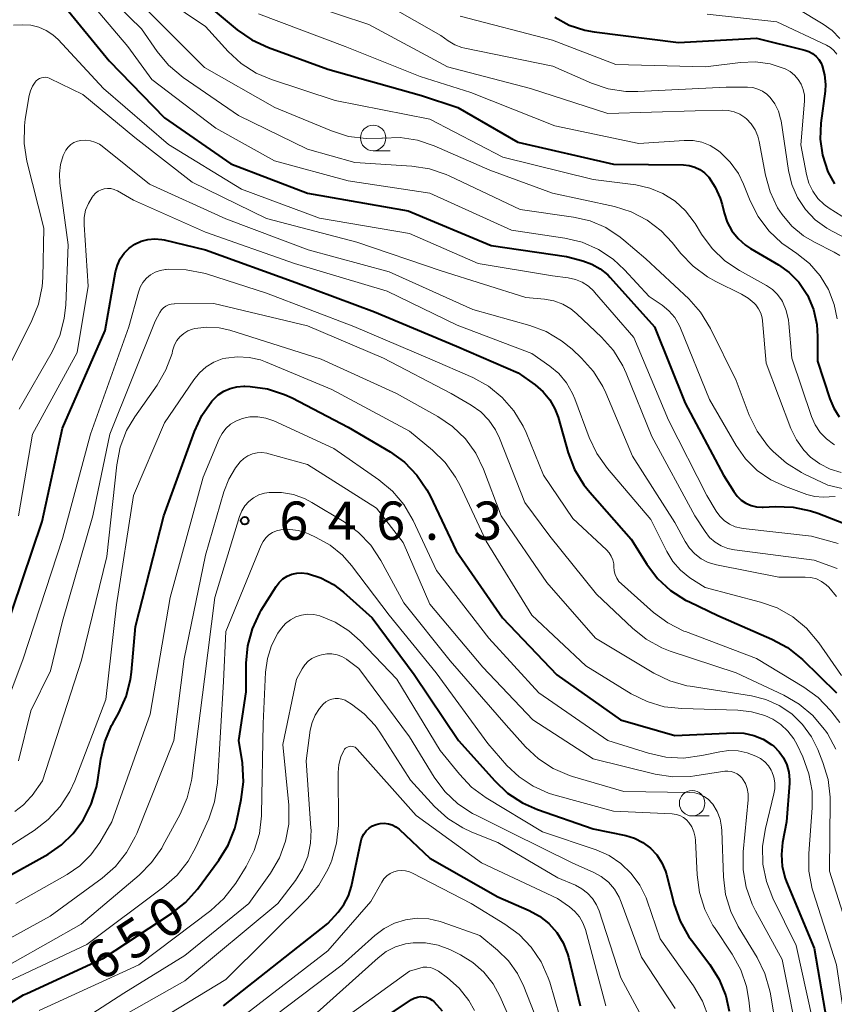
# Model space of a CAD drawing. Units: metres. Extents: x -70000 to -68000, y 19500 to 21000.
# Drawn here: x -68705 to -68625, y 20105 to 20202 of the extents above; entities that cross this region are included whole.
import ezdxf

# ---------------------------------------------------------------- set-up
doc = ezdxf.new("R2010")
doc.units = ezdxf.units.M
for name, color, linetype, lineweight in [('633100_広葉樹林', 7, 'Continuous', 13), ('710100_等高線(計曲線)', 7, 'Continuous', 40), ('710200_等高線(主曲線)', 7, 'Continuous', 13), ('731200_図化機測定による標高点', 7, 'Continuous', 40)]:
    doc.layers.add(name, color=color, linetype=linetype, lineweight=lineweight)
doc.styles.add('Style-WORKING', font='MS Gothic.ttf')

msp = doc.modelspace()

# ---------------------------------------------------------------- linework, layer by layer
at = {"layer": '633100_広葉樹林', "linetype": 'Continuous', "lineweight": 13}
for p, q in [((-68670.56, 20188.78), (-68668.893, 20188.78)), ((-68639.3, 20123.59), (-68637.633, 20123.59))]:
    msp.add_line(p, q, dxfattribs=at)
for centre in [(-68670.56, 20190.03), (-68639.3, 20124.84)]:
    msp.add_circle(centre, 1.25, dxfattribs=at)
at = {"layer": '710100_等高線(計曲線)', "linetype": 'Continuous', "lineweight": 40, "flags": 128}
for points, elevation in [([(-68689, 20204.93), (-68683.89, 20200.63), (-68682.46, 20199.63), (-68680.83, 20198.88), (-68675, 20196.78), (-68665.82, 20194.18), (-68662.26, 20193), (-68656.37, 20189.63), (-68647, 20187.47), (-68640.16, 20187.38), (-68639.6, 20187.33)], 610), ([(-68701, 20203.18), (-68696.42, 20197.58), (-68691, 20191.99), (-68684.5, 20187.5), (-68677, 20184.61), (-68667.12, 20182.88), (-68659, 20179.5), (-68651.6, 20178.4), (-68650.01, 20177.99), (-68649.12, 20177.67), (-68648.3, 20177.21), (-68647.57, 20176.6), (-68647.33, 20176.35), (-68643, 20171.51), (-68639.97, 20164.03), (-68636.22, 20157), (-68635.23, 20155.38), (-68634.9, 20154.93), (-68634.5, 20154.55), (-68634.04, 20154.24), (-68633.53, 20154.02), (-68632.99, 20153.89), (-68632.44, 20153.86), (-68632.35, 20153.86), (-68631.15, 20153.92), (-68629.41, 20153.86), (-68627.7, 20153.5), (-68626.99, 20153.25), (-68623.73, 20151.99)], 620), ([(-68652.77, 20201.85), (-68651.35, 20201.09), (-68649.82, 20200.59), (-68648.91, 20200.43), (-68640.63, 20199.37), (-68633, 20199.79), (-68628.26, 20198.63), (-68627.86, 20198.49), (-68627.49, 20198.29), (-68627.16, 20198.02), (-68626.88, 20197.71), (-68626.66, 20197.34), (-68626.56, 20197.1), (-68626.32, 20196.2), (-68626.24, 20195.27), (-68626.28, 20194.6), (-68626.68, 20191.48), (-68626.75, 20189.9), (-68626.53, 20188.34), (-68626, 20186.71), (-68625.36, 20185.53)], 600), ([(-68639.6, 20187.33), (-68639.05, 20187.17), (-68638.54, 20186.93), (-68638.09, 20186.6), (-68637.68, 20186.18), (-68637.03, 20185.21), (-68636.55, 20184.14), (-68636.37, 20183.52), (-68636.17, 20182.69), (-68635.87, 20181.77), (-68635.41, 20180.92), (-68634.8, 20180.16), (-68634.08, 20179.51), (-68633.57, 20179.18), (-68630.85, 20177.59), (-68629.78, 20176.83), (-68628.86, 20175.9), (-68628.12, 20174.83), (-68628, 20174.61), (-68627.42, 20173.23), (-68627.08, 20171.76), (-68627, 20170.58), (-68627, 20168.14), (-68625.82, 20164.48), (-68625.42, 20163.55), (-68624.88, 20162.71)], 610), ([(-68701, 20161.6), (-68696.83, 20171.17), (-68695.81, 20176.91), (-68695.63, 20177.57), (-68695.34, 20178.19), (-68694.95, 20178.74), (-68694.47, 20179.23), (-68693.91, 20179.62), (-68693.29, 20179.91), (-68692.63, 20180.08), (-68691.95, 20180.14), (-68691.27, 20180.08), (-68691.04, 20180.03), (-68687, 20179.06), (-68678.13, 20175.87), (-68670.43, 20173), (-68662.39, 20169.61), (-68656.34, 20167), (-68654.67, 20165.82), (-68653.9, 20165.16), (-68653.25, 20164.38), (-68652.75, 20163.5), (-68652.44, 20162.67), (-68651.44, 20159.17), (-68650.82, 20157.54), (-68649.93, 20156.05), (-68649.34, 20155.31), (-68645.29, 20150.71), (-68643.74, 20148.26), (-68642.69, 20146.87), (-68641.41, 20145.69), (-68639.94, 20144.75), (-68639.57, 20144.56), (-68636.77, 20143.23), (-68631.48, 20140.93), (-68629.95, 20140.1), (-68628.49, 20138.92), (-68625.16, 20135.66)], 630), ([(-68711.4, 20114.89), (-68702.42, 20119.86), (-68701.1, 20120.75), (-68699.95, 20121.86), (-68699.1, 20123), (-68698.98, 20123.18), (-68698.19, 20124.74), (-68697.67, 20126.4), (-68697.54, 20127.13), (-68697.26, 20129.14), (-68696.87, 20130.84), (-68696.19, 20132.45), (-68696.07, 20132.66), (-68695.5, 20133.69), (-68694.78, 20135.28), (-68694.34, 20136.97), (-68694.25, 20137.68), (-68693.84, 20142.16), (-68691.09, 20153), (-68688.07, 20161.26), (-68687.34, 20162.82), (-68686.36, 20164.23), (-68686.22, 20164.39), (-68685.74, 20164.85), (-68685.18, 20165.22), (-68684.57, 20165.49), (-68683.92, 20165.65), (-68683.25, 20165.7), (-68683.15, 20165.69), (-68682.62, 20165.67), (-68680.9, 20165.43), (-68679.24, 20164.9), (-68678.5, 20164.55), (-68673, 20161.7), (-68668.9, 20159.27), (-68667.49, 20158.25), (-68666.27, 20157), (-68665.29, 20155.56), (-68664.99, 20154.96), (-68662.43, 20149.57), (-68657.87, 20143), (-68652.57, 20137.43), (-68646.33, 20133), (-68641, 20131.46), (-68635.21, 20131.73), (-68634.22, 20131.69), (-68633.25, 20131.48), (-68632.33, 20131.1), (-68631.49, 20130.57), (-68631.3, 20130.42), (-68630.77, 20129.89), (-68630.34, 20129.28), (-68630.02, 20128.61)], 640), ([(-68706.84, 20141), (-68703, 20152.44), (-68701, 20161.6)], 630), ([(-68706.3, 20105.14), (-68704.82, 20106.05), (-68704.51, 20106.2), (-68697, 20109.67), (-68690.33, 20114.02), (-68688.96, 20115.1), (-68687.77, 20116.43), (-68685.68, 20119.25), (-68684.76, 20120.74), (-68684.12, 20122.36), (-68683.92, 20123.13), (-68683.48, 20125.21), (-68683.27, 20126.94), (-68683.38, 20128.81), (-68683.71, 20131), (-68683, 20135.74), (-68683, 20138.55), (-68682.85, 20140.26), (-68682.4, 20141.92), (-68681.68, 20143.48), (-68681.52, 20143.74), (-68680.08, 20146.07), (-68679.78, 20146.47), (-68679.42, 20146.81), (-68679, 20147.08), (-68678.54, 20147.28), (-68678.05, 20147.39), (-68677.55, 20147.42), (-68677.06, 20147.36), (-68677, 20147.35), (-68675.68, 20146.93), (-68674.46, 20146.28), (-68673.47, 20145.52), (-68670.66, 20143), (-68666.54, 20137.46), (-68662.19, 20131), (-68658.65, 20127.02), (-68657.38, 20125.83), (-68655.92, 20124.87), (-68654.46, 20124.23), (-68649, 20122.34), (-68645.81, 20121.67), (-68644.94, 20121.4), (-68644.12, 20120.99), (-68643.39, 20120.44), (-68642.77, 20119.78), (-68642.27, 20119.01), (-68641.91, 20118.17), (-68641.81, 20117.85)], 650), ([(-68630.02, 20128.61), (-68629.83, 20127.88), (-68629.76, 20127.14), (-68629.77, 20126.79), (-68630.06, 20123), (-68630.44, 20121), (-68630.56, 20119.82), (-68630.47, 20118.64), (-68630.18, 20117.49), (-68630.04, 20117.12), (-68627.35, 20110.65), (-68625.76, 20101.51)], 640), ([(-68685.23, 20105), (-68675, 20113.06), (-68674, 20114.15), (-68673.42, 20114.91), (-68672.99, 20115.75), (-68672.69, 20116.7), (-68671.78, 20121.06), (-68671.66, 20121.45), (-68671.48, 20121.8), (-68671.24, 20122.12), (-68670.95, 20122.39), (-68670.62, 20122.61), (-68670.25, 20122.77), (-68669.86, 20122.86), (-68669.47, 20122.88), (-68669.07, 20122.83), (-68668.69, 20122.72), (-68668.33, 20122.54), (-68668.01, 20122.3), (-68667.97, 20122.26), (-68665, 20119.45), (-68658.34, 20115.66), (-68655.27, 20114.33), (-68654.25, 20113.77), (-68653.33, 20113.05), (-68652.56, 20112.17), (-68651.95, 20111.17), (-68651.52, 20110.09), (-68651.43, 20109.75), (-68650.28, 20105)], 660), ([(-68641.81, 20117.85), (-68641.06, 20114.92), (-68640.48, 20113.28), (-68639.62, 20111.76), (-68639.36, 20111.41), (-68637.58, 20109.04), (-68636.66, 20107.56), (-68636, 20105.95), (-68635.67, 20104.47)], 650), ([(-68675, 20100.12), (-68666.8, 20105.6), (-68666.53, 20105.74), (-68666.23, 20105.84), (-68665.93, 20105.89), (-68665.62, 20105.88), (-68665.32, 20105.82), (-68665.04, 20105.71), (-68664.77, 20105.55), (-68664.6, 20105.4), (-68663.81, 20104.5)], 670)]:
    msp.add_lwpolyline(points, dxfattribs=dict(at, elevation=elevation))
at = {"layer": '710200_等高線(主曲線)', "linetype": 'Continuous', "lineweight": 13, "flags": 128}
for points, elevation in [([(-68699, 20206.33), (-68693.27, 20200.73), (-68691.74, 20198.51), (-68690.62, 20197.17), (-68689.18, 20195.96), (-68683.77, 20192.23), (-68677, 20188.93), (-68672.37, 20187.63), (-68666.78, 20187.27), (-68665.05, 20187.01), (-68663.4, 20186.46), (-68663.1, 20186.32), (-68656.14, 20183)], 616), ([(-68692.97, 20205), (-68687, 20200.94), (-68684.76, 20198.5), (-68683.48, 20197.32), (-68682.01, 20196.39), (-68680.52, 20195.76), (-68674.29, 20193.71)], 612), ([(-68679.9, 20204.1), (-68671, 20201.13), (-68663.27, 20197), (-68655.14, 20194.86), (-68647.57, 20192.43), (-68639, 20192.67), (-68636.35, 20192.75), (-68635.76, 20192.72), (-68635.18, 20192.59), (-68634.64, 20192.35), (-68634.14, 20192.03), (-68633.99, 20191.9), (-68633.52, 20191.4), (-68633.14, 20190.83), (-68632.87, 20190.19), (-68632.73, 20189.67), (-68632.12, 20186.39), (-68631.66, 20184.74), (-68630.92, 20183.19), (-68630.49, 20182.51), (-68629.52, 20181.38), (-68628.38, 20180.42), (-68627.32, 20179.8), (-68625.37, 20178.82), (-68624.83, 20178.5)], 606), ([(-68698.47, 20203.53), (-68694.61, 20199), (-68692.24, 20195.76), (-68685.99, 20191), (-68680.23, 20187.77), (-68673, 20185.83), (-68665, 20184.61), (-68657.01, 20180.99), (-68651.77, 20180.21), (-68650.08, 20179.8), (-68648.48, 20179.1), (-68647.03, 20178.14), (-68645.93, 20177.12), (-68643.5, 20174.5), (-68642.25, 20173.65), (-68641.57, 20173.09), (-68641, 20172.43), (-68640.56, 20171.67), (-68640.43, 20171.39), (-68637.6, 20164.4), (-68634.99, 20159.9), (-68634.06, 20158.58), (-68632.92, 20157.45), (-68631.6, 20156.53), (-68630.15, 20155.86), (-68628.06, 20155.1), (-68627.28, 20154.89), (-68626.47, 20154.82), (-68625.88, 20154.86)], 618), ([(-68669.1, 20203), (-68663.94, 20200.06), (-68663.21, 20199.53), (-68662.56, 20199.15), (-68661.87, 20198.89), (-68661.58, 20198.82), (-68652.94, 20197.06), (-68649.17, 20195.4), (-68647.52, 20194.84), (-68645.79, 20194.57), (-68644.63, 20194.57), (-68635.96, 20195), (-68633.86, 20195), (-68633.36, 20194.96), (-68632.86, 20194.82), (-68632.4, 20194.61), (-68631.98, 20194.32), (-68631.66, 20194), (-68631.2, 20193.36), (-68630.85, 20192.65), (-68630.63, 20191.89), (-68630.59, 20191.69), (-68629.86, 20186.84), (-68629.53, 20185.48), (-68628.97, 20184.19), (-68628.2, 20183.03), (-68627.23, 20182.01), (-68626.11, 20181.18), (-68625.57, 20180.88), (-68622.86, 20179.5)], 604), ([(-68693, 20202.83), (-68687.08, 20196.92), (-68680.21, 20193), (-68674.64, 20190.71), (-68672.98, 20190.18), (-68671.25, 20189.96), (-68669.72, 20190.01), (-68669.64, 20190.02), (-68667.91, 20190.06), (-68666.21, 20189.8), (-68664.57, 20189.25), (-68659.13, 20186.87), (-68653, 20184.63), (-68646.92, 20183.3), (-68645.26, 20182.78), (-68643.71, 20181.98), (-68642.32, 20180.92), (-68641.25, 20179.77), (-68640.4, 20178.71), (-68639.2, 20177.45), (-68637.79, 20176.42), (-68636.98, 20175.97), (-68634.45, 20174.73), (-68633.8, 20174.34), (-68633.23, 20173.84), (-68633.07, 20173.67), (-68632.79, 20173.28), (-68632.58, 20172.85), (-68632.45, 20172.39), (-68632.41, 20172.11), (-68632.04, 20167.96), (-68629.62, 20161.56), (-68629.08, 20160.44), (-68628.35, 20159.43), (-68627.7, 20158.76), (-68626.78, 20158.08), (-68625.77, 20157.57), (-68624.69, 20157.24)], 614), ([(-68681.81, 20202.19), (-68673.29, 20199), (-68665.95, 20196.05), (-68661, 20194.49), (-68652.77, 20191.23), (-68644.52, 20189.48)], 608), ([(-68662.03, 20201.97), (-68653, 20199.62), (-68646.77, 20197.23), (-68637.99, 20197), (-68634.55, 20197.43), (-68633.1, 20197.48), (-68631.67, 20197.29), (-68630.2, 20196.8), (-68629.71, 20196.53), (-68629.28, 20196.19), (-68628.91, 20195.77), (-68628.62, 20195.29), (-68628.41, 20194.77), (-68628.3, 20194.23), (-68628.3, 20193.62), (-68628.64, 20189.36), (-68628.09, 20186.44), (-68627.86, 20185.6), (-68627.48, 20184.82), (-68626.98, 20184.11), (-68626.36, 20183.5), (-68625.86, 20183.14), (-68624.02, 20181.98)], 602), ([(-68637.84, 20202.16), (-68631, 20201.4), (-68626.14, 20199.11), (-68625.75, 20198.89), (-68625.41, 20198.6), (-68625.12, 20198.25)], 598), ([(-68629, 20202.71), (-68626.45, 20201.17), (-68625.57, 20200.54), (-68624.82, 20199.76)], 596), ([(-68705.82, 20201.09), (-68704.89, 20201.11), (-68704.1, 20201.07), (-68703.33, 20200.88), (-68702.61, 20200.57), (-68701.95, 20200.13), (-68701.43, 20199.66), (-68697, 20194.86), (-68690.61, 20189.39), (-68683.47, 20185), (-68675.82, 20182.18), (-68667, 20180.65), (-68660.28, 20177.72), (-68653, 20176.53), (-68651.44, 20176.32), (-68650.74, 20176.16), (-68650.07, 20175.88), (-68649.45, 20175.49), (-68648.92, 20175), (-68648.86, 20174.93), (-68645, 20170.48), (-68641.63, 20162.37), (-68637.86, 20155), (-68636.95, 20153.47), (-68636.6, 20152.97), (-68636.15, 20152.54), (-68635.64, 20152.19), (-68635.08, 20151.93), (-68634.48, 20151.78), (-68634.29, 20151.75), (-68627.61, 20151), (-68624.99, 20150.3)], 622), ([(-68708.15, 20163.85), (-68704, 20172.13), (-68703.36, 20173.75), (-68703.01, 20175.46), (-68702.94, 20176.36), (-68702.82, 20181.18), (-68704.49, 20187.76), (-68704.76, 20189.48), (-68704.74, 20191.23), (-68704.66, 20191.86), (-68704.27, 20194.18), (-68704.15, 20194.65), (-68703.95, 20195.09), (-68703.68, 20195.48), (-68703.57, 20195.61), (-68703.42, 20195.74), (-68703.25, 20195.84), (-68703.07, 20195.92), (-68702.88, 20195.96), (-68702.68, 20195.97), (-68702.49, 20195.94), (-68702.3, 20195.88), (-68702.25, 20195.85), (-68699, 20194.28), (-68693.93, 20190.07), (-68688.29, 20185.71), (-68681, 20182.14), (-68672.17, 20179.83), (-68663.89, 20177), (-68655.6, 20174.4), (-68653.77, 20174.23), (-68652.86, 20174.06), (-68651.98, 20173.74), (-68651.18, 20173.27), (-68650.6, 20172.8), (-68648.17, 20170.5), (-68647.01, 20169.2), (-68646.09, 20167.71), (-68645.76, 20166.98), (-68643.24, 20160.76), (-68639.05, 20153), (-68638.02, 20151.45), (-68637.59, 20150.89), (-68637.06, 20150.43), (-68636.46, 20150.06), (-68635.8, 20149.8), (-68635.15, 20149.66), (-68627.33, 20148.67), (-68625.08, 20147.83)], 624), ([(-68674.29, 20193.71), (-68665, 20191.86), (-68657.84, 20188.16), (-68649, 20185.96), (-68644.82, 20185.42), (-68643.46, 20185.12), (-68642.16, 20184.58), (-68640.98, 20183.84), (-68639.95, 20182.89), (-68639.1, 20181.79), (-68639, 20181.63), (-68638.38, 20180.61), (-68637.35, 20179.2), (-68636.09, 20178), (-68634.67, 20177.05), (-68632, 20175.57), (-68631.44, 20175.19), (-68630.96, 20174.73), (-68630.56, 20174.18), (-68630.46, 20174.01), (-68630.08, 20173.12), (-68629.86, 20172.18), (-68629.83, 20171.86), (-68629.54, 20168.46), (-68627.61, 20162.72), (-68627.25, 20161.91), (-68626.76, 20161.17), (-68626.15, 20160.53), (-68625.44, 20160.01), (-68625.36, 20159.96)], 612), ([(-68705.24, 20163.46), (-68702.01, 20169.08), (-68701.28, 20170.67), (-68700.83, 20172.35), (-68700.69, 20173.67), (-68700.45, 20179.55), (-68701.27, 20185.6), (-68701.31, 20186.52), (-68701.2, 20187.43), (-68700.93, 20188.31), (-68700.84, 20188.51), (-68700.67, 20188.84), (-68700.45, 20189.12), (-68700.19, 20189.37), (-68699.88, 20189.57), (-68699.55, 20189.71), (-68699.22, 20189.78), (-68698.74, 20189.81), (-68698.27, 20189.76), (-68697.82, 20189.62), (-68697.39, 20189.41), (-68697.12, 20189.21), (-68692.49, 20185.51), (-68685, 20182.11), (-68676.92, 20179.08), (-68669, 20176.91), (-68660.78, 20173.22), (-68655.22, 20171.66), (-68653.59, 20171.05), (-68652.09, 20170.16), (-68651.07, 20169.32), (-68650.14, 20168.44), (-68648.97, 20167.15), (-68648.05, 20165.66), (-68647.77, 20165.06), (-68645.14, 20158.86), (-68641, 20152.34), (-68640, 20150.48), (-68639.57, 20149.82), (-68639.04, 20149.26), (-68638.42, 20148.79), (-68637.72, 20148.44), (-68636.92, 20148.2), (-68630.79, 20147)], 626), ([(-68644.52, 20189.48), (-68640.08, 20189.78), (-68639.21, 20189.77), (-68638.35, 20189.6), (-68637.54, 20189.29), (-68636.8, 20188.84), (-68636.54, 20188.64), (-68635.56, 20187.67), (-68634.76, 20186.54), (-68634.26, 20185.5), (-68633.61, 20183.88), (-68632.82, 20182.32), (-68631.78, 20180.93), (-68630.51, 20179.73), (-68629.88, 20179.28), (-68629.03, 20178.7), (-68627.8, 20177.72), (-68626.76, 20176.53), (-68625.95, 20175.19), (-68625.38, 20173.72), (-68625.09, 20172.31)], 608), ([(-68698, 20184.37), (-68697.78, 20184.61), (-68697.52, 20184.8), (-68697.23, 20184.95), (-68696.91, 20185.04), (-68696.59, 20185.08), (-68696.27, 20185.06), (-68695.95, 20184.99), (-68695.65, 20184.86), (-68695.6, 20184.83), (-68694.06, 20183.94), (-68687, 20180.81), (-68678.27, 20177.73), (-68669.18, 20175), (-68662.32, 20171.68), (-68655, 20168.9), (-68653.26, 20167.68), (-68652.36, 20166.93), (-68651.6, 20166.02), (-68651.01, 20165), (-68650.8, 20164.48), (-68649.4, 20160.68), (-68648.65, 20159.1), (-68647.61, 20157.64), (-68643.35, 20152.65), (-68641.79, 20149.5), (-68641.2, 20148.53), (-68640.45, 20147.68), (-68639.52, 20146.94), (-68638.03, 20145.97), (-68632.6, 20144.55), (-68630.96, 20143.97), (-68629.44, 20143.11), (-68628.1, 20142), (-68626.89, 20140.56), (-68624.66, 20137.34)], 628), ([(-68705.33, 20153), (-68703.96, 20161), (-68699.56, 20169), (-68698.48, 20175.52), (-68698.89, 20181.5), (-68698.88, 20182.23), (-68698.74, 20182.94), (-68698.47, 20183.62), (-68698.1, 20184.24), (-68698, 20184.37)], 628), ([(-68656.14, 20183), (-68650.93, 20182.27), (-68649.29, 20181.89), (-68647.75, 20181.24), (-68646.34, 20180.32), (-68645.98, 20180.02), (-68643.83, 20178.17), (-68639.64, 20174.25), (-68638.48, 20172.95), (-68637.51, 20171.37), (-68635, 20166.25), (-68633.7, 20162.86), (-68632.93, 20161.29), (-68631.91, 20159.88), (-68631.63, 20159.58), (-68631.37, 20159.3), (-68630.07, 20158.15), (-68628.58, 20157.23), (-68628.36, 20157.12), (-68625.99, 20156.01), (-68619, 20154.37)], 616), ([(-68707.94, 20130.84), (-68704.86, 20139), (-68701, 20150.77), (-68698.27, 20161), (-68694.49, 20171.51), (-68693.56, 20174.93), (-68693.38, 20175.42), (-68693.12, 20175.87), (-68692.78, 20176.28), (-68692.38, 20176.61), (-68691.92, 20176.87), (-68691.43, 20177.05), (-68690.91, 20177.14), (-68690.86, 20177.14), (-68690.62, 20177.16), (-68688.88, 20177.12), (-68687.17, 20176.78), (-68686.9, 20176.7), (-68681, 20174.81), (-68672.46, 20171.54), (-68665, 20168.39), (-68660.79, 20166.54), (-68659.27, 20165.7), (-68657.91, 20164.61), (-68656.76, 20163.29), (-68655.86, 20161.8), (-68655.57, 20161.16), (-68653.88, 20157), (-68651, 20152.73), (-68647.7, 20149.68), (-68647.43, 20149.39), (-68647.22, 20149.05), (-68647.08, 20148.69)], 632), ([(-68705.33, 20129), (-68704.12, 20133.88), (-68702.18, 20137.82), (-68701, 20142.67), (-68698.04, 20153), (-68696.36, 20161), (-68691.91, 20172.09), (-68691.46, 20172.93), (-68691.3, 20173.17), (-68691.1, 20173.37), (-68690.88, 20173.54), (-68690.62, 20173.67), (-68690.35, 20173.75), (-68690.07, 20173.78), (-68690.04, 20173.78), (-68686.18, 20173.82), (-68677, 20171.61), (-68669.54, 20168.46), (-68662.9, 20165), (-68660.95, 20163.85), (-68660.02, 20163.19), (-68659.21, 20162.37), (-68658.57, 20161.43), (-68658.17, 20160.6), (-68655.69, 20154.31), (-68653.24, 20151), (-68648.67, 20145.33), (-68645.15, 20141.98), (-68643.79, 20140.9), (-68642.26, 20140.07), (-68641.44, 20139.75), (-68635, 20137.6), (-68630.32, 20135.42), (-68628.81, 20134.56), (-68627.47, 20133.44), (-68626.35, 20132.1), (-68626.2, 20131.89), (-68626.04, 20131.66)], 634), ([(-68705.66, 20124.04), (-68704.82, 20124.68), (-68704.11, 20125.45), (-68703.99, 20125.61), (-68702.98, 20127.02), (-68699.13, 20138.87), (-68696.65, 20149), (-68695.69, 20158.01), (-68695.35, 20159.72), (-68694.72, 20161.35), (-68693.92, 20162.71), (-68691.73, 20165.81), (-68690.87, 20167.3), (-68690.27, 20168.92), (-68690.21, 20169.17), (-68690.18, 20169.28), (-68690.03, 20169.74), (-68689.79, 20170.17), (-68689.49, 20170.55), (-68689.12, 20170.87), (-68688.71, 20171.12), (-68688.25, 20171.3), (-68688.03, 20171.36), (-68686.85, 20171.49), (-68685.66, 20171.42), (-68684.6, 20171.18), (-68675.66, 20168.34), (-68668.27, 20165), (-68664.21, 20162.73), (-68662.77, 20161.75), (-68661.52, 20160.54), (-68660.5, 20159.13), (-68659.75, 20157.56), (-68658.01, 20153), (-68653.53, 20146.47), (-68648.76, 20141), (-68643.07, 20137.59), (-68641.5, 20136.83), (-68639.82, 20136.35), (-68639.49, 20136.3), (-68633.48, 20135.35), (-68632.08, 20135), (-68630.76, 20134.42)], 636), ([(-68708.79, 20119), (-68703.79, 20122.18), (-68702.4, 20123.23), (-68701.22, 20124.52), (-68700.28, 20125.99), (-68699.81, 20127.03), (-68696.75, 20135), (-68695.71, 20144.29), (-68694.05, 20155), (-68691, 20162.11), (-68688.14, 20166.34), (-68687.59, 20167.02), (-68686.92, 20167.6), (-68686.17, 20168.05), (-68685.35, 20168.37), (-68685, 20168.45), (-68683.86, 20168.59), (-68682.71, 20168.53), (-68681.59, 20168.27), (-68681.11, 20168.09), (-68674.61, 20165.39), (-68667, 20161.28), (-68664.74, 20159.43), (-68663.5, 20158.21), (-68662.48, 20156.8), (-68662.04, 20155.96), (-68659.48, 20150.52), (-68655, 20143.28), (-68649.71, 20138.29), (-68645.28, 20135.57), (-68643.72, 20134.8)], 638), ([(-68705.59, 20115), (-68700.54, 20117.86), (-68699.3, 20118.71), (-68698.23, 20119.77), (-68697.35, 20121), (-68696.17, 20123), (-68692.42, 20133.58), (-68690.45, 20145), (-68687.21, 20156.79), (-68685.64, 20160.54), (-68685.36, 20161.08), (-68684.99, 20161.56), (-68684.54, 20161.97), (-68684.03, 20162.29), (-68683.47, 20162.52), (-68683.4, 20162.54), (-68682.63, 20162.69), (-68681.85, 20162.7), (-68681.07, 20162.58), (-68680.28, 20162.3), (-68674.41, 20159.59), (-68670.01, 20156.54), (-68668.67, 20155.43), (-68667.55, 20154.1), (-68666.65, 20152.55), (-68664.36, 20147.64), (-68659.23, 20141), (-68654.33, 20135.67), (-68647.55, 20131), (-68643.58, 20129.73), (-68641.88, 20129.35), (-68640.14, 20129.26), (-68638.35, 20129.5), (-68636.59, 20129.89), (-68635.7, 20130.01), (-68634.8, 20129.97), (-68633.92, 20129.78), (-68633.49, 20129.62), (-68633.06, 20129.45), (-68632.6, 20129.21), (-68632.18, 20128.89), (-68631.83, 20128.5), (-68631.55, 20128.07), (-68631.49, 20127.94), (-68631.29, 20127.4), (-68631.19, 20126.84), (-68631.2, 20126.26), (-68631.28, 20125.76), (-68632.12, 20122.35), (-68632.39, 20120.62), (-68632.36, 20118.88), (-68632.02, 20117.17), (-68631.39, 20115.54), (-68629.11, 20110.89)], 642), ([(-68710.37, 20109.31), (-68702.22, 20113.78), (-68697.12, 20117.5), (-68695.81, 20118.65), (-68694.72, 20120.01), (-68693.87, 20121.54), (-68693.73, 20121.87), (-68690.09, 20131), (-68689.07, 20139), (-68687, 20149.13), (-68685.19, 20155.36), (-68684.72, 20156.59), (-68684.04, 20157.71), (-68683.58, 20158.28), (-68683.23, 20158.61), (-68682.84, 20158.87), (-68682.4, 20159.06), (-68681.93, 20159.17), (-68681.46, 20159.19), (-68680.98, 20159.14), (-68680.8, 20159.09), (-68677, 20158.03), (-68670.24, 20153.76), (-68667.61, 20150.39), (-68665, 20144.34), (-68659.82, 20138.18), (-68654.92, 20133), (-68649, 20129.18), (-68642.91, 20127.7), (-68641.19, 20127.43), (-68639.45, 20127.47), (-68639.05, 20127.52), (-68636.11, 20127.97), (-68635.79, 20127.99), (-68635.48, 20127.95), (-68635.17, 20127.86), (-68634.88, 20127.72), (-68634.63, 20127.53)], 644), ([(-68689.47, 20123.78), (-68688.78, 20125.38), (-68688.37, 20127.07), (-68688.34, 20127.26), (-68687.08, 20137), (-68686.08, 20145), (-68683.66, 20152.95), (-68683.44, 20153.49), (-68683.13, 20153.98), (-68682.74, 20154.42), (-68682.29, 20154.77), (-68681.77, 20155.05), (-68681.22, 20155.23), (-68680.75, 20155.3), (-68679.55, 20155.3), (-68678.36, 20155.09), (-68677.23, 20154.67), (-68676.58, 20154.32), (-68673.41, 20152.4), (-68672.01, 20151.37), (-68670.8, 20150.11), (-68669.82, 20148.63), (-68667.54, 20144.46), (-68663, 20138.78), (-68657.52, 20132.48), (-68655.63, 20130.37), (-68654.37, 20129.18), (-68652.92, 20128.23), (-68651.33, 20127.55), (-68651.03, 20127.46), (-68646.01, 20125.99), (-68639.55, 20125.9), (-68639.05, 20125.85), (-68638.57, 20125.71), (-68638.12, 20125.5), (-68637.71, 20125.2), (-68637.36, 20124.84), (-68637.27, 20124.73), (-68636.86, 20124.04), (-68636.56, 20123.29), (-68636.41, 20122.5), (-68636.38, 20122.14), (-68636.24, 20117.62), (-68636.03, 20115.89), (-68635.52, 20114.22), (-68634.79, 20112.76), (-68632.94, 20109.71), (-68632.17, 20108.14), (-68631.69, 20106.47), (-68631.63, 20106.15), (-68630.45, 20099)], 646), ([(-68625.88, 20154.86), (-68625.3, 20154.88)], 618), ([(-68706.88, 20107.12), (-68698.61, 20111), (-68691.07, 20116.63), (-68689.77, 20117.79), (-68688.69, 20119.16), (-68687.94, 20120.53), (-68686.68, 20123.32), (-68686.1, 20124.96), (-68685.81, 20126.85), (-68685.23, 20136.77), (-68685, 20141.66), (-68681.54, 20150.12), (-68681.34, 20150.5), (-68681.08, 20150.84), (-68680.77, 20151.13), (-68680.41, 20151.36), (-68680.02, 20151.52), (-68679.6, 20151.62), (-68678.74, 20151.66), (-68677.88, 20151.55), (-68677.06, 20151.29), (-68676.9, 20151.22), (-68676.13, 20150.87), (-68674.77, 20150.11), (-68673.57, 20149.13), (-68672.69, 20148.13), (-68669, 20143.26), (-68664.37, 20137.63), (-68659.31, 20130.69), (-68657.45, 20128.55), (-68656.25, 20127.41), (-68654.88, 20126.5), (-68653.38, 20125.84), (-68652.84, 20125.67), (-68647, 20124.07), (-68641.26, 20123.79), (-68640.87, 20123.74), (-68640.51, 20123.62), (-68640.16, 20123.44), (-68639.86, 20123.21), (-68639.63, 20122.96), (-68639.33, 20122.51), (-68639.12, 20122.02), (-68638.99, 20121.5), (-68638.96, 20121.17), (-68638.81, 20117.81), (-68638.59, 20116.08), (-68638.06, 20114.42), (-68637.26, 20112.87), (-68637.12, 20112.67), (-68635.37, 20110.05), (-68634.53, 20108.52), (-68633.96, 20106.87), (-68633.73, 20105.55), (-68633, 20098.8)], 648), ([(-68647.08, 20148.69), (-68646.99, 20148.3), (-68646.97, 20148), (-68646.94, 20147.62), (-68646.85, 20147.25), (-68646.69, 20146.9), (-68646.47, 20146.58), (-68646.23, 20146.34), (-68643.09, 20143.54), (-68641.69, 20142.5), (-68640.13, 20141.71), (-68639.96, 20141.65), (-68633, 20139.03), (-68628.36, 20136.22), (-68626.95, 20135.19), (-68625.75, 20133.94), (-68625.6, 20133.76), (-68624.84, 20132.76)], 632), ([(-68630.79, 20147), (-68628.22, 20147), (-68627.67, 20146.95), (-68627.12, 20146.81), (-68626.62, 20146.57), (-68626.16, 20146.25), (-68625.89, 20146), (-68625.16, 20145.08)], 626), ([(-68703.3, 20104.54), (-68693.53, 20109), (-68686.48, 20114.33), (-68685.18, 20115.5), (-68684.02, 20117.02), (-68683.01, 20118.64), (-68682.22, 20120.2), (-68681.71, 20121.87), (-68681.5, 20123.6), (-68681.49, 20123.78), (-68681.35, 20132.65), (-68681.11, 20137.68), (-68680.93, 20139.02), (-68680.52, 20140.3), (-68679.89, 20141.5), (-68679.54, 20142), (-68679.14, 20142.45), (-68678.66, 20142.81), (-68678.14, 20143.09), (-68677.57, 20143.27), (-68676.97, 20143.35), (-68676.38, 20143.33), (-68675.8, 20143.2), (-68674.3, 20142.59), (-68672.93, 20141.73), (-68671.84, 20140.76), (-68668.24, 20137), (-68663.99, 20130.01), (-68662.11, 20127.67), (-68660.91, 20126.42), (-68659.48, 20125.38), (-68653.95, 20122.05), (-68648.72, 20120.27), (-68647.44, 20119.7), (-68646.28, 20118.92), (-68645.27, 20117.96), (-68644.44, 20116.82), (-68643.82, 20115.57), (-68643.72, 20115.28), (-68642.44, 20111.56), (-68639.16, 20106.95), (-68638.28, 20105.44), (-68637.67, 20103.81)], 652), ([(-68701.81, 20101.81), (-68695, 20106.23), (-68689, 20109.92), (-68682.74, 20115), (-68680.62, 20118), (-68679.75, 20119.49), (-68679.15, 20121.11), (-68678.84, 20122.8), (-68678.84, 20124.66), (-68679.41, 20130.59), (-68678.07, 20137), (-68677.52, 20138.02), (-68677.26, 20138.41), (-68676.94, 20138.75), (-68676.56, 20139.02), (-68676.14, 20139.23), (-68675.84, 20139.33), (-68675.61, 20139.39), (-68675.11, 20139.47), (-68674.6, 20139.47), (-68674.1, 20139.38), (-68673.62, 20139.2), (-68673.18, 20138.94), (-68673.14, 20138.91), (-68671.96, 20138.04), (-68667, 20131.33), (-68664.58, 20127.39), (-68663.54, 20125.99), (-68662.27, 20124.79), (-68660.82, 20123.83), (-68660.48, 20123.66), (-68657, 20121.95), (-68651, 20118.97), (-68649, 20118.08), (-68648.21, 20117.65), (-68647.51, 20117.09), (-68646.92, 20116.41), (-68646.46, 20115.64), (-68646.24, 20115.15), (-68644.26, 20109.74), (-68640.97, 20104.74)], 654), ([(-68697.28, 20102.78), (-68689, 20107.45), (-68679.9, 20115), (-68678.18, 20117.27), (-68677.47, 20118.39), (-68676.97, 20119.62), (-68676.7, 20120.91), (-68676.65, 20122.23), (-68676.66, 20122.39), (-68677.12, 20129), (-68676.72, 20131.99), (-68676.55, 20132.75), (-68676.24, 20133.47), (-68675.82, 20134.13), (-68675.45, 20134.55), (-68675.19, 20134.76), (-68674.91, 20134.93), (-68674.6, 20135.04), (-68674.28, 20135.1), (-68673.95, 20135.1), (-68673.62, 20135.04), (-68673.31, 20134.93), (-68673.1, 20134.81), (-68672.69, 20134.55), (-68671.44, 20133.6), (-68670.38, 20132.45), (-68669.92, 20131.8), (-68666.91, 20127.09), (-68664.54, 20124.52), (-68663.25, 20123.35), (-68661.78, 20122.42), (-68660.88, 20122.01), (-68658.34, 20121), (-68652.47, 20117.53), (-68650.74, 20116.8), (-68650.1, 20116.46), (-68649.54, 20116.02), (-68649.05, 20115.49), (-68648.67, 20114.89), (-68648.42, 20114.28), (-68646.28, 20107.72), (-68642.67, 20101)], 656), ([(-68643.72, 20134.8), (-68642.05, 20134.3), (-68640.32, 20134.11), (-68634.82, 20133.96), (-68633.47, 20133.81), (-68632.17, 20133.42), (-68631.39, 20133.06), (-68630.6, 20132.55), (-68629.91, 20131.91), (-68629.34, 20131.16), (-68629.02, 20130.57), (-68628.45, 20129.37), (-68627.86, 20127.73), (-68627.55, 20126.01), (-68627.54, 20124.4), (-68627.87, 20119.91), (-68627.85, 20118.17), (-68627.53, 20116.45), (-68627.43, 20116.14), (-68625.16, 20109), (-68624.48, 20104.4)], 638), ([(-68630.76, 20134.42), (-68629.54, 20133.59), (-68628.47, 20132.55), (-68627.6, 20131.34), (-68626.99, 20130.11), (-68626.48, 20128.82), (-68625.98, 20127.15), (-68625.78, 20125.42), (-68625.77, 20125.04), (-68625.83, 20118.17), (-68623.43, 20110.57)], 636), ([(-68626.04, 20131.66), (-68625.21, 20130.13)], 634), ([(-68695.8, 20101), (-68685, 20107.56), (-68677.01, 20115.49), (-68675.88, 20116.82), (-68675, 20118.33), (-68674.72, 20119), (-68674.62, 20119.25), (-68674.14, 20120.92), (-68673.96, 20122.65), (-68673.96, 20122.88), (-68673.98, 20127.86), (-68673.92, 20128.62), (-68673.72, 20129.37), (-68673.44, 20130), (-68673.36, 20130.12), (-68673.26, 20130.22), (-68673.15, 20130.3), (-68673.02, 20130.36), (-68672.89, 20130.4), (-68672.75, 20130.42), (-68672.61, 20130.41), (-68672.47, 20130.37), (-68672.34, 20130.32), (-68672.23, 20130.24), (-68672.13, 20130.15), (-68666.36, 20123.64), (-68659.95, 20119), (-68652.49, 20115.51), (-68651.32, 20114.68), (-68650.79, 20114.24), (-68650.35, 20113.72), (-68650, 20113.13), (-68649.76, 20112.48), (-68647.75, 20105)], 658), ([(-68634.63, 20127.53), (-68634.41, 20127.3), (-68634.35, 20127.22), (-68634.08, 20126.76), (-68633.9, 20126.27), (-68633.8, 20125.75), (-68633.8, 20125.18), (-68634.29, 20120.06), (-68634.3, 20118.32), (-68634.01, 20116.6), (-68633.43, 20114.96), (-68633.1, 20114.3), (-68630.48, 20109.52), (-68628.79, 20101)], 644), ([(-68708.91, 20107.49), (-68699.17, 20113), (-68693.5, 20117.79), (-68692.28, 20119.02), (-68691.28, 20120.45), (-68691.17, 20120.65), (-68689.47, 20123.78)], 646), ([(-68686.45, 20101.55), (-68675, 20110.38), (-68670.8, 20115.2), (-68669.72, 20117.1), (-68669.5, 20117.43), (-68669.23, 20117.71), (-68668.91, 20117.94), (-68668.55, 20118.11), (-68668.17, 20118.21), (-68667.78, 20118.25), (-68667.39, 20118.22), (-68667.01, 20118.12), (-68666.72, 20117.99), (-68660.97, 20115), (-68657.66, 20113), (-68656.26, 20111.98), (-68655.06, 20110.73), (-68654.1, 20109.3), (-68653.4, 20107.72), (-68653.26, 20107.29), (-68651.78, 20102.22)], 662), ([(-68684.17, 20101), (-68673.59, 20109), (-68670.41, 20111.88), (-68669.49, 20112.57), (-68668.47, 20113.09), (-68667.38, 20113.42), (-68666.25, 20113.56), (-68665.1, 20113.51), (-68663.99, 20113.25), (-68663.81, 20113.19), (-68660.12, 20111.88), (-68658.37, 20110.44), (-68657.29, 20109.39), (-68656.41, 20108.16), (-68655.79, 20106.88), (-68653.36, 20100.64)], 664), ([(-68677, 20103.48), (-68670.08, 20109.68), (-68669.27, 20110.3), (-68668.36, 20110.76), (-68667.38, 20111.05), (-68666.65, 20111.16)], 666), ([(-68666.65, 20111.16), (-68665.42, 20111.15), (-68664.2, 20110.93), (-68663.05, 20110.5), (-68662.92, 20110.44), (-68662.01, 20109.99), (-68660.79, 20109.23), (-68659.71, 20108.27), (-68658.81, 20107.14), (-68658.14, 20105.92), (-68655.67, 20100.33)], 666), ([(-68629.11, 20110.89), (-68627, 20101.43)], 642), ([(-68676.44, 20101.56), (-68667, 20108.37), (-68666, 20108.68), (-68665.65, 20108.76), (-68665.29, 20108.78), (-68664.94, 20108.73), (-68664.6, 20108.62), (-68664.28, 20108.46), (-68664.16, 20108.38), (-68663.28, 20107.72), (-68662.14, 20106.72), (-68661.19, 20105.52), (-68660.62, 20104.52)], 668)]:
    msp.add_lwpolyline(points, dxfattribs=dict(at, elevation=elevation))
at = {"layer": '731200_図化機測定による標高点', "linetype": 'Continuous', "lineweight": 40}
msp.add_circle((-68683.14, 20152.52, 646.3), 0.375, dxfattribs=at)

# ---------------------------------------------------------------- texts
at = {"layer": '710100_等高線(計曲線)', "linetype": 'Continuous', "lineweight": 40, "style": 'Style-WORKING'}
for s, p in [('0', (-68691.01, 20111.325, -9.999)), ('5', (-68694.155, 20109.282, -9.999)), ('6', (-68697.3, 20107.24, -9.999))]:
    msp.add_text(s, height=3.75, rotation=33, dxfattribs=at).set_placement(p)
at = {"layer": '731200_図化機測定による標高点', "linetype": 'Continuous', "lineweight": 40, "style": 'Style-WORKING'}
for s, p in [('6', (-68679.76, 20150.65, -9.999)), ('4', (-68675.01, 20150.65, -9.999)), ('6', (-68670.26, 20150.65, -9.999)), ('3', (-68660.76, 20150.65, -9.999)), ('.', (-68665.51, 20150.65, -9.999))]:
    msp.add_text(s, height=3.75, dxfattribs=at).set_placement(p)

doc.saveas('drawing.dxf')
